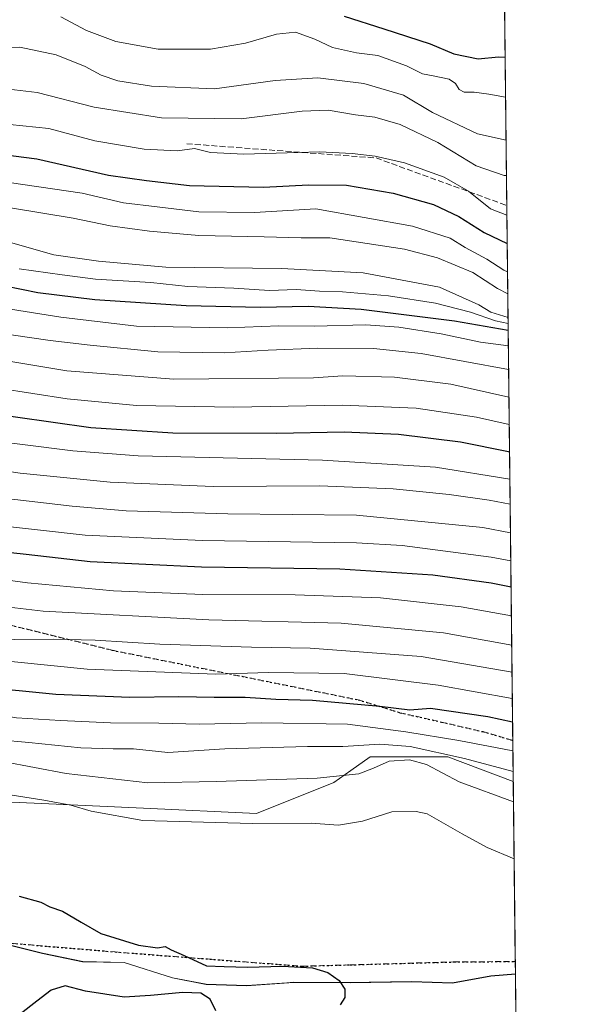
# Model space of a CAD drawing. Units: metres. Extents: x 573165 to 576626, y 4745007 to 4747365.
# Drawn here: x 576435 to 576594, y 4746869 to 4747144 of the extents above; entities that cross this region are included whole.
import ezdxf

# ---------------------------------------------------------------- set-up
doc = ezdxf.new("R2010")
doc.units = ezdxf.units.M
doc.header["$MEASUREMENT"] = 0
doc.linetypes.add('DGN Style 3', pattern=[2.307223458686699, 1.648016756204785, -0.6592067024819142])
doc.linetypes.add('DGN Style 5', pattern=[1.1536117293433497, 0.4944050268614355, -0.6592067024819142])
for name, color, linetype, lineweight in [('Arbolado forestal CxS', 92, 'Continuous', 0), ('Comarca CxS', 21, 'Continuous', 0), ('Comunidad Autónoma CxS', 142, 'Continuous', 0), ('Curva de nivel maestra', 30, 'Continuous', 30), ('Curva de nivel normal', 30, 'Continuous', 0), ('Entidad de ámbito territorial', 7, 'Continuous', 0), ('Entidad de ámbito territorial CxS', 92, 'Continuous', 0), ('Espacio natural protegido', 121, 'Continuous', 13), ('Espacio natural protegido CxS', 121, 'Continuous', 0), ('Municipio', 91, 'Continuous', 13), ('Municipio CxS', 4, 'Continuous', 0), ('Pastizal CxS', 92, 'Continuous', 0), ('Provincia CxS', 1, 'Continuous', 0), ('Roquedo CxS', 135, 'Continuous', 0), ('Ruta', 7, 'DGN Style 5', 30), ('Senda', 7, 'DGN Style 3', 0)]:
    doc.layers.add(name, color=color, linetype=linetype, lineweight=lineweight)

# ---------------------------------------------------------------- blocks, each defined once
blk = doc.blocks.new('*U8')
at = {"layer": 'Pastizal CxS', "color": 92, "linetype": 'Continuous', "lineweight": 0}
blk.add_polyline3d([(576407.3618999999, 4746926.325300001, 1048.7114), (576439.1539000003, 4746924.8803, 1044.861399999995), (576469.7285000002, 4746923.4575, 1042.902900000001), (576501.2971000001, 4746921.988299999, 1043.264999999999), (576522.9741000002, 4746930.6589, 1040.084199999998), (576527.6952999998, 4746934.031300001, 1038.495800000004), (576533.0903000003, 4746937.8848, 1036.356799999994), (576554.7681, 4746937.884299999, 1034.981700000004), (576573.0755000003, 4746930.9091, 1035.931800000006), (576573.6756999996, 4746877.134199999, 1047.298899999995), (576566.8010999998, 4746876.567500001, 1047.473599999998), (576556.1009000001, 4746874.6579, 1048.001600000003), (576544.7511, 4746874.988100001, 1048.735300000001), (576532.7659, 4746874.806700001, 1049.603000000003), (576527.5711000003, 4746874.7283, 1049.811499999996), (576511.6513, 4746874.7885, 1050.356100000005), (576509.8108999999, 4746874.660499999, 1050.384999999995), (576498.5913000006, 4746873.878900001, 1050.249100000001), (576487.2414999995, 4746874.2191, 1050.040800000002), (576477.8315000003, 4746876.069300001, 1050.196800000005), (576464.3317, 4746880.359300001, 1050.462199999994), (576452.7317000004, 4746880.559699999, 1050.429600000003), (576441.5018999996, 4746882.939900001, 1050.864700000006), (576424.1821, 4746887.2601, 1051.983500000002)], dxfattribs=at)
blk = doc.blocks.new('*U12')
at = {"layer": 'Arbolado forestal CxS', "color": 92, "linetype": 'Continuous', "lineweight": 0}
blk.add_polyline3d([(575521.0675999997, 4747353.6809, 870.170499999993), (576568.2300000004, 4747365.060000001, 810.9220999999961), (576573.0755000003, 4746930.9091, 1035.931800000006), (576554.7681, 4746937.884299999, 1034.981700000004), (576533.0903000003, 4746937.8848, 1036.356799999994), (576527.6952999998, 4746934.031300001, 1038.495800000004), (576522.9741000002, 4746930.6589, 1040.084199999998), (576501.2971000001, 4746921.988299999, 1043.264999999999), (576469.7285000002, 4746923.4575, 1042.902900000001), (576439.1539000003, 4746924.8803, 1044.861399999995), (576407.3618999999, 4746926.325300001, 1048.7114), (576355.3362999996, 4746943.6691, 1040.032300000006), (576319.3885000005, 4746943.669700001, 1042.261499999993), (576284.0148999998, 4746945.079500001, 1043.9323)], dxfattribs=at)

msp = doc.modelspace()

# ---------------------------------------------------------------- linework, layer by layer
at = {"layer": 'Arbolado forestal CxS', "color": 92, "linetype": 'Continuous', "lineweight": 0, "extrusion": (-0.004486331922838266, 0.4019480926507825, 0.9156514640627601), "elevation": 1906338.419961167, "flags": 128}
msp.add_lwpolyline([(-629516.5957595825, -4340233.04094884), (-629516.5957595826, -4340149.904794711)], dxfattribs=at)
at = {"layer": 'Arbolado forestal CxS', "color": 92, "linetype": 'Continuous', "lineweight": 0, "extrusion": (-0.006589073065605241, 0.5903713189193325, 0.8071048816068356), "elevation": 2799488.807285518, "flags": 128}
msp.add_lwpolyline([(-629513.8724558665, -3825427.193675897), (-629513.8724558665, -3825241.802753465)], dxfattribs=at)
at = {"layer": 'Arbolado forestal CxS', "color": 92, "linetype": 'Continuous', "lineweight": 0, "extrusion": (-0.006636179634040847, 0.5947334925851131, 0.8038955366945248), "elevation": 2820165.33707844, "flags": 128}
msp.add_lwpolyline([(-629501.28730671, -3810025.68863837), (-629501.2873067099, -3810011.317717524)], dxfattribs=at)
at = {"layer": 'Arbolado forestal CxS', "color": 92, "linetype": 'Continuous', "lineweight": 0}
msp.add_polyline3d([(576319.3885000005, 4746943.669700001, 1042.261499999993), (576355.3362999996, 4746943.6691, 1040.032300000006), (576407.3618999999, 4746926.325300001, 1048.7114), (576439.1539000003, 4746924.8803, 1044.861399999995), (576469.7285000002, 4746923.4575, 1042.902900000001), (576501.2971000001, 4746921.988299999, 1043.264999999999), (576522.9741000002, 4746930.6589, 1040.084199999998), (576527.6952999998, 4746934.031300001, 1038.495800000004), (576533.0903000003, 4746937.8848, 1036.356799999994), (576554.7681, 4746937.884299999, 1034.981700000004), (576573.0755000003, 4746930.9091, 1035.931800000006)], dxfattribs=at)
at = {"layer": 'Comarca CxS', "color": 21, "linetype": 'Continuous', "lineweight": 0, "flags": 128}
msp.add_lwpolyline([(576568.2300005824, 4747365.059982486), (576573.6765740723, 4746877.05651055), (576594.050000581, 4745051.629982511), (573189.7900005555, 4745014.63998251), (573167.1111204663, 4747143.950593269), (573167.0368775501, 4747150.92183665), (573165.150000557, 4747328.079982487), (573433.5775843444, 4747330.996806589), (574600.9860081389, 4747343.682831498), (574600.9894160202, 4747343.681644756), (575901.6455505105, 4747357.8164581)], close=True, dxfattribs=at)
at = {"layer": 'Comunidad Autónoma CxS', "color": 142, "linetype": 'Continuous', "lineweight": 0, "flags": 128}
msp.add_lwpolyline([(576568.2300005824, 4747365.059982486), (576573.6765740723, 4746877.05651055), (576594.050000581, 4745051.629982511), (573189.7900005555, 4745014.63998251), (573167.1111204663, 4747143.950593269), (573167.0368775501, 4747150.92183665), (573165.150000557, 4747328.079982487), (573433.5775843444, 4747330.996806589), (574600.9860081389, 4747343.682831498), (574600.9894160202, 4747343.681644756), (575901.6455505105, 4747357.8164581)], close=True, dxfattribs=at)
at = {"layer": 'Curva de nivel maestra', "color": 30, "linetype": 'Continuous', "lineweight": 30, "flags": 128}
for points, elevation in [([(576525.8499999996, 4747144.9901), (576536.8600000005, 4747141.520099999), (576549.9000000004, 4747137.280099999), (576556.5, 4747134.460100001), (576563.2300000004, 4747133.100099999), (576568.9199999999, 4747133.6601), (576570.8131999997, 4747133.607600001)], 900), ([(576290.1200000001, 4747117.800100001), (576305.9900000002, 4747117.420100001), (576316.4400000004, 4747116.280099999), (576327.2599999999, 4747113.7501), (576341.7599999999, 4747112.450099999), (576352.2300000004, 4747112.370100001), (576367.0300000003, 4747110.550100001), (576382.9000000004, 4747109.220100001), (576405.75, 4747106.8301), (576415.7800000003, 4747106.4901), (576423.9000000004, 4747107.1601), (576439.9299999997, 4747105.100099999), (576459.9299999997, 4747100.550100001), (576470.5700000003, 4747099.110099999), (576482.5999999996, 4747097.700099999), (576503.2599999999, 4747097.2301), (576515.8799999999, 4747097.890100001), (576526.4299999997, 4747097.7601), (576539.5199999996, 4747095.4801), (576550.8200000003, 4747092.340100001), (576557.9000000004, 4747088.9901), (576564.9500000002, 4747084.5601), (576571.3958000002, 4747081.4099)], 925), ([(576285.1500000004, 4747081.670100001), (576308.1200000001, 4747078.840100001), (576321.6200000001, 4747077.370100001), (576339.8600000005, 4747076.950099999), (576357.9299999997, 4747076.2601), (576369.1699999999, 4747076.440099999), (576377.1799999997, 4747076.0601), (576388.1699999999, 4747074.700099999), (576393.9199999999, 4747074.3101), (576398.6100000005, 4747073.8201), (576408.3099999996, 4747073.3201), (576426.4299999997, 4747070.5601), (576440.2100000001, 4747067.720100001), (576456.1100000005, 4747065.8201), (576481.7000000002, 4747064.0701), (576502.4699999997, 4747063.590100001), (576515.7800000003, 4747063.9101), (576530.5999999996, 4747063.0801), (576556.6100000005, 4747059.8301), (576571.6655000001, 4747057.2454)], 950), ([(576572.0464000005, 4747023.114499999), (576571.7100000001, 4747023.170100001), (576558.3600000005, 4747025.8301), (576540.9900000002, 4747027.9801), (576525.8499999996, 4747028.6601), (576506.9400000004, 4747028.3101), (576477.9199999999, 4747028.4101), (576455.0199999996, 4747029.9001), (576412.8399999999, 4747035.8201), (576386.5800000001, 4747040.5601), (576360.1799999997, 4747042.3201), (576310.5300000003, 4747043.050100001), (576289.8600000005, 4747044.7601)], 975), ([(576572.4686000004, 4746985.290200001), (576566.9199999999, 4746986.450099999), (576550.5899999999, 4746988.6601), (576524.5899999999, 4746990.380100001), (576485.9100000003, 4746990.880100001), (576454.8600000005, 4746992.440099999), (576436.9100000003, 4746994.4801), (576413.6699999999, 4746997.0001), (576374.2199999997, 4747002.030099999), (576340.0099999999, 4747004.5101), (576316.6799999997, 4747006.1501), (576299.0599999996, 4747006.5801), (576283.9500000002, 4747006.540100001)], 1000), ([(576572.8896000005, 4746947.5691), (576565.9600000001, 4746949.030099999), (576549.9199999999, 4746951.360099999), (576544.1299999999, 4746950.880100001), (576535.75, 4746951.9001), (576517, 4746953.600099999), (576506.75, 4746953.9301), (576498.0999999996, 4746954.420100001), (576489.4800000004, 4746954.450099999), (576479.5700000003, 4746954.6501), (576465.9299999997, 4746954.470100001), (576445.2599999999, 4746955.300100001), (576423.5800000001, 4746957.420100001), (576385.8499999996, 4746961.770099999), (576346.1900000004, 4746964.780099999), (576313.9299999997, 4746968.670100001), (576280.3799999999, 4746972.290100001)], 1025), ([(576435, 4746898.850099999), (576441.0800000001, 4746897.210100001), (576443.5599999996, 4746895.920100001), (576447.0999999996, 4746894.6601), (576452.3200000003, 4746891.5601), (576457.7599999999, 4746888.420100001), (576468.3200000003, 4746885.190099999), (576473.6100000005, 4746884.440099999), (576475.7999999998, 4746884.780099999), (576477.4800000004, 4746883.8201), (576481.0599999996, 4746882.280099999), (576487.3300000001, 4746879.380100001), (576492.2599999999, 4746879.1801), (576498.7599999999, 4746879.0001), (576508.6100000005, 4746879.290100001), (576516.9699999997, 4746878.8201), (576521.25, 4746877.5601), (576524.4100000003, 4746875.3201), (576526.0099999999, 4746872.860099999), (576525.9800000004, 4746870.550100001), (576524.7400000002, 4746868.4901)], 1050), ([(576489.9600000001, 4746866.800100001), (576488.4100000003, 4746870.050100001), (576485.7199999997, 4746871.700099999), (576480.7000000002, 4746871.970100001), (576471.6699999999, 4746871.110099999), (576464.3499999996, 4746870.630100001), (576453.5199999996, 4746872.340100001), (576447.8600000005, 4746873.840100001), (576443.9199999999, 4746872.610099999), (576439.9299999997, 4746869.470100001), (576435.2599999999, 4746865.8301)], 1050)]:
    msp.add_lwpolyline(points, dxfattribs=dict(at, elevation=elevation))
at = {"layer": 'Curva de nivel normal', "color": 30, "linetype": 'Continuous', "lineweight": 0, "flags": 128}
for points, elevation in [([(576446.5899999999, 4747144.869999999), (576453.8300000001, 4747141.050000001), (576462.0099999999, 4747137.92), (576473.79, 4747135.84), (576488.4199999999, 4747135.84), (576498.2599999999, 4747137.51), (576506.9199999999, 4747140.02), (576512.25, 4747140.52), (576517.5899999999, 4747138.640000001), (576522.5800000001, 4747136.310000001), (576529.2800000003, 4747134.779999999), (576535.1799999997, 4747134.050000001), (576543.2599999999, 4747131.140000001), (576547.6900000004, 4747128.92), (576550.6900000004, 4747128.390000001), (576555.1200000001, 4747127.41), (576556.9500000002, 4747126.230000001), (576557.9500000002, 4747124.480000001), (576559.3600000005, 4747123.779999999), (576562.1100000005, 4747123.789999999), (576566.29, 4747123.17), (576570.9385000002, 4747122.3839)], 905), ([(576427.8600000005, 4747136.130000001), (576435.1799999997, 4747136.369999999), (576445.3600000005, 4747134.220000001), (576453.3799999999, 4747130.91), (576457.9000000004, 4747128.5), (576462.5800000001, 4747126.91), (576471.9299999997, 4747125.470000001), (576489.5999999996, 4747124.74), (576506.5599999996, 4747127.02), (576518.4500000002, 4747127.83), (576531.3200000003, 4747126.189999999), (576542.4100000003, 4747122.949999999), (576550.5199999996, 4747118.060000001), (576563.0700000003, 4747112.08), (576571.0727000004, 4747110.357600001)], 910), ([(576290.3399999999, 4747125.51), (576307.4199999999, 4747124.49), (576323.2699999996, 4747122.25), (576336.5099999999, 4747121.050000001), (576359.0899999999, 4747119.609999999), (576377.0199999996, 4747116.720000001), (576386.6900000004, 4747115.66), (576411.8600000005, 4747113.949999999), (576432.4100000003, 4747114.730000001), (576443.2599999999, 4747113.600000001), (576456.0999999996, 4747110.17), (576469.9199999999, 4747107.800000001), (576479.0999999996, 4747107.390000001), (576484, 4747107.980000001), (576488.4199999999, 4747106.9), (576497.8099999996, 4747106.42), (576518.9400000004, 4747107.09), (576528.0300000003, 4747106.58), (576534.4400000004, 4747105.890000001), (576542.6500000004, 4747104.02), (576553.8099999996, 4747100.02), (576560.5599999996, 4747096.109999999), (576566.6799999997, 4747091.140000001), (576571.3069000002, 4747089.376300001)], 920), ([(576432.1100000005, 4747124.640000001), (576440.04, 4747123.680000001), (576455.9299999997, 4747119.57), (576474.7800000003, 4747116.619999999), (576496.9900000002, 4747116.310000001), (576514.0999999996, 4747118.5), (576521.3799999999, 4747118.699999999), (576529.0099999999, 4747117.4), (576534.4000000004, 4747116.76), (576541.4900000002, 4747114.75), (576552.0099999999, 4747109.74), (576562.7000000002, 4747103.199999999), (576570.5300000003, 4747100.470000001), (576571.1836000001, 4747100.4198)], 915), ([(576295.5199999996, 4747109.930000001), (576317.2800000003, 4747107.480000001), (576330.6100000005, 4747104.850000001), (576340.2699999996, 4747104.59), (576350.75, 4747105.41), (576365.1900000004, 4747103.779999999), (576382.4000000004, 4747102.65), (576402.8399999999, 4747100.689999999), (576428.2400000002, 4747099.109999999), (576452.5800000001, 4747095.52), (576464.1100000005, 4747092.779999999), (576473.5700000003, 4747091.74), (576485.1799999997, 4747090.34), (576500.7100000001, 4747090.15), (576517.9199999999, 4747091.180000001), (576544.9199999999, 4747086.32), (576555.4100000003, 4747082.92), (576559.6299999999, 4747080.289999999), (576565.6799999997, 4747077.08), (576570.4600000001, 4747073.970000001), (576571.4842999997, 4747073.477800001)], 930), ([(576288.8499999996, 4747100.890000001), (576299.7599999999, 4747099.890000001), (576311.6200000001, 4747097.880000001), (576327.9500000002, 4747096.390000001), (576339.3200000003, 4747095.720000001), (576354.3200000003, 4747097.9), (576369.0300000003, 4747097.9), (576376.5800000001, 4747097.77), (576387.2000000002, 4747095.82), (576403.9699999997, 4747093.550000001), (576416.2999999998, 4747092.930000001), (576433.1399999997, 4747091.350000001), (576450.0300000003, 4747088.57), (576460.3899999997, 4747086.359999999), (576471.3799999999, 4747084.869999999), (576485.1600000003, 4747083.699999999), (576503.4199999999, 4747083.350000001), (576513.7999999998, 4747083.060000001), (576521.79, 4747083.01), (576542.6799999997, 4747079.859999999), (576551.9500000002, 4747077.41), (576561.7800000003, 4747073.33), (576568.6600000003, 4747068.880000001), (576571.5526999999, 4747067.347999999)], 935), ([(576286.3200000003, 4747093.92), (576317.4900000002, 4747089.34), (576335.9600000001, 4747087.480000001), (576347.3700000001, 4747086.5), (576361.4600000001, 4747086.310000001), (576370.6200000001, 4747087.689999999), (576386.9600000001, 4747088.619999999), (576412.1799999997, 4747086.710000001), (576428.5499999998, 4747082.850000001), (576444.6399999997, 4747078.32), (576457.1200000001, 4747076.480000001), (576475.9800000004, 4747074.859999999), (576508.2599999999, 4747074.470000001), (576531.0899999999, 4747073.230000001), (576552.4299999997, 4747069.199999999), (576563.4400000004, 4747064.33), (576566.7800000003, 4747062.27), (576571.6262999997, 4747060.7543)], 940), ([(576285.9100000003, 4747074.949999999), (576299.4400000004, 4747072.960000001), (576311.29, 4747072.140000001), (576319.9600000001, 4747071.33), (576329.7100000001, 4747071.27), (576350.6100000005, 4747070.609999999), (576365.2699999996, 4747070.57), (576399.2300000004, 4747068.680000001), (576406.6200000001, 4747067.15), (576446.5999999996, 4747060.84), (576467.7699999996, 4747058.34), (576493.3300000001, 4747057.84), (576507.5499999998, 4747058.430000001), (576517.4000000004, 4747058.350000001), (576531.8300000001, 4747058.65), (576541.1100000005, 4747058.060000001), (576552.9600000001, 4747056.180000001), (576563.9500000002, 4747053.83), (576571.7145999996, 4747052.850000001)], 955), ([(576434.9900000002, 4747074.4), (576447, 4747072.699999999), (576456.3200000003, 4747071.480000001), (576471.79, 4747070.49), (576482.1399999997, 4747069.460000001), (576494.9800000004, 4747068.939999999), (576504.9900000002, 4747068.32), (576512.3899999997, 4747068.609999999), (576518.9000000004, 4747068.119999999), (576525.3399999999, 4747067.880000001), (576538.1799999997, 4747066.800000001), (576551.2999999998, 4747064.789999999), (576561.1100000005, 4747062.26), (576568.1399999997, 4747059.82), (576571.6449999996, 4747059.080800001)], 945), ([(576277.4600000001, 4747069.289999999), (576300.3600000005, 4747066.300000001), (576318.3899999997, 4747065.84), (576330.5199999996, 4747065.02), (576343.1399999997, 4747064.539999999), (576353.29, 4747065.350000001), (576360.4900000002, 4747066.119999999), (576368.9199999999, 4747064.680000001), (576389.3700000001, 4747063.279999999), (576401.8399999999, 4747061.75), (576415.9299999997, 4747058.34), (576443.6399999997, 4747054.350000001), (576454.8200000003, 4747053.039999999), (576473.7400000002, 4747051.15), (576492.2999999998, 4747050.880000001), (576504.54, 4747051.65), (576518.4100000003, 4747052.119999999), (576534.0599999996, 4747052.100000001), (576547.3499999996, 4747050.66), (576571.7885999996, 4747046.2117)], 960), ([(576282.6200000001, 4747060.67), (576302.4500000002, 4747058.52), (576314.1900000004, 4747059.24), (576319.9500000002, 4747060.730000001), (576328.0300000003, 4747058.439999999), (576339.5599999996, 4747057.08), (576351.9800000004, 4747058.180000001), (576358.2999999998, 4747059.699999999), (576363.6799999997, 4747058.029999999), (576369.1900000004, 4747056.930000001), (576378.3499999996, 4747057.210000001), (576387.0999999996, 4747058.630000001), (576390.4900000002, 4747058.359999999), (576394.8799999999, 4747056.220000001), (576406.25, 4747053.180000001), (576426.9299999997, 4747049.390000001), (576448.2599999999, 4747045.779999999), (576478.1799999997, 4747043.51), (576517.2800000003, 4747043.850000001), (576525.4500000002, 4747044.41), (576539.9199999999, 4747044.09), (576555.5999999996, 4747042.109999999), (576571.8755999999, 4747038.416999999)], 965), ([(576280.9299999997, 4747053.01), (576299.6200000001, 4747050.960000001), (576311.9400000004, 4747051.289999999), (576317.9500000002, 4747052.210000001), (576340.1100000005, 4747049.720000001), (576356.2699999996, 4747049.970000001), (576372.9400000004, 4747049.439999999), (576385.4199999999, 4747049.41), (576394.4699999997, 4747047.59), (576414.2199999997, 4747043.180000001), (576429.1399999997, 4747041.01), (576448.4299999997, 4747038.029999999), (576467.7999999998, 4747036.16), (576494.9500000002, 4747035.689999999), (576525.3300000001, 4747036.24), (576545.9400000004, 4747035.41), (576562.79, 4747032.83), (576571.9610000001, 4747030.769200001)], 970), ([(576283.0300000003, 4747038.230000001), (576305.9500000002, 4747035.710000001), (576342.5599999996, 4747035.130000001), (576367.6100000005, 4747034.529999999), (576382.4800000004, 4747033.66), (576394.0300000003, 4747031.850000001), (576418.7800000003, 4747027.380000001), (576449.9900000002, 4747023.49), (576468.2599999999, 4747022.050000001), (576519.7199999997, 4747020.82), (576551.3700000001, 4747018.91), (576572.1310999999, 4747015.5277)], 980), ([(576295.9500000002, 4747029.74), (576346.2400000002, 4747027.470000001), (576373.8899999997, 4747026.289999999), (576391.9600000001, 4747024.5), (576416.3300000001, 4747020.029999999), (576435.25, 4747017.199999999), (576460.4000000004, 4747014.720000001), (576489.2199999997, 4747013.439999999), (576519.0199999996, 4747013.66), (576539.5099999999, 4747012.810000001), (576555.1299999999, 4747011.199999999), (576566.3499999996, 4747009.680000001), (576572.2096999995, 4747008.485500001)], 985), ([(576284.5199999996, 4747022.939999999), (576297.5300000003, 4747022.15), (576310.6200000001, 4747021.16), (576336.6900000004, 4747020.310000001), (576379.3399999999, 4747017.220000001), (576429.75, 4747010.300000001), (576449.7699999996, 4747008), (576464.8799999999, 4747006.680000001), (576493.2599999999, 4747005.84), (576529.2599999999, 4747005.42), (576564.5499999998, 4747001.99), (576572.2992000004, 4747000.466200001)], 990), ([(576295.6299999999, 4747015.380000001), (576313.7000000002, 4747013.680000001), (576355.2100000001, 4747011.689999999), (576387.8799999999, 4747008.32), (576425.8399999999, 4747002.930000001), (576453.4699999997, 4746999.869999999), (576486.2599999999, 4746998.34), (576529.2400000002, 4746997.710000001), (576542.0099999999, 4746996.949999999), (576566.8700000001, 4746993.74), (576572.3863000004, 4746992.66)], 995), ([(576284.7699999996, 4747000.199999999), (576310.4100000003, 4746997.800000001), (576337.9400000004, 4746995.08), (576349.9100000003, 4746995.83), (576367.1100000005, 4746995.430000001), (576390.6100000005, 4746993.180000001), (576401.9400000004, 4746990.980000001), (576410.0700000003, 4746989.76), (576420.1200000001, 4746988.859999999), (576437.3099999996, 4746986.529999999), (576461.3600000005, 4746984.33), (576486.3399999999, 4746983.26), (576512.1299999999, 4746983.15), (576535.9600000001, 4746982.34), (576558.54, 4746979.810000001), (576572.5574000003, 4746977.329800001)], 1005), ([(576296.5599999996, 4746991.869999999), (576318.2100000001, 4746990.16), (576343.3499999996, 4746987.66), (576361.9299999997, 4746986.480000001), (576373.3700000001, 4746985.810000001), (576392.3099999996, 4746985.08), (576414.6600000003, 4746981.779999999), (576441.6600000003, 4746978.58), (576487.9500000002, 4746976.180000001), (576524.9900000002, 4746975.220000001), (576553.6200000001, 4746972.52), (576572.6490000002, 4746969.126700001)], 1010), ([(576297.0999999996, 4746984.300000001), (576316.5199999996, 4746982.630000001), (576343.8099999996, 4746980.01), (576372.5599999996, 4746978.77), (576387.9500000002, 4746977.630000001), (576400.5099999999, 4746975.480000001), (576408.9400000004, 4746973.730000001), (576420.2599999999, 4746972.380000001), (576433.5999999996, 4746970.630000001), (576444.5999999996, 4746970.730000001), (576456.2599999999, 4746970.460000001), (576474.2599999999, 4746969.390000001), (576499.9199999999, 4746968.5), (576516.3099999996, 4746968.24), (576547.3200000003, 4746965.9), (576572.7335999999, 4746961.545499999)], 1015), ([(576281.9600000001, 4746978.91), (576301.4500000002, 4746976.74), (576320.4800000004, 4746975.01), (576336.1600000003, 4746972.699999999), (576351.04, 4746971.57), (576381.5899999999, 4746970.430000001), (576394.4199999999, 4746969.050000001), (576413.25, 4746966.51), (576454.0199999996, 4746962.359999999), (576489.9800000004, 4746961), (576504.7000000002, 4746961.439999999), (576525.7800000003, 4746961.199999999), (576552.0800000001, 4746957.92), (576572.8163999999, 4746954.124700001)], 1020), ([(576572.9795000004, 4746939.5112), (576557.8799999999, 4746942.42), (576543.0800000001, 4746944.800000001), (576526.7199999997, 4746946.949999999), (576502.7800000003, 4746947.380000001), (576485.2599999999, 4746946.980000001), (576473.9800000004, 4746947.24), (576460.4600000001, 4746947.34), (576446.5099999999, 4746948.060000001), (576434.25, 4746948.800000001), (576418.0599999996, 4746951.41), (576397.4800000004, 4746953.689999999), (576355.9400000004, 4746957.390000001), (576323.79, 4746961.300000001), (576296.3200000003, 4746963.779999999)], 1030), ([(576276.4800000004, 4746959.680000001), (576297.6799999997, 4746956.880000001), (576321, 4746954.539999999), (576345.6100000005, 4746951.24), (576365.4699999997, 4746949.4), (576375.8099999996, 4746948.800000001), (576386.9199999999, 4746947.189999999), (576399.9400000004, 4746945.970000001), (576411.7100000001, 4746945.09), (576421.3300000001, 4746943.880000001), (576429.3399999999, 4746942.57), (576437.6799999997, 4746941.84), (576452.2100000001, 4746940.41), (576461.2599999999, 4746940.060000001), (576466.9299999997, 4746940.060000001), (576476.5499999998, 4746939.109999999), (576492.4299999997, 4746940.060000001), (576515.5499999998, 4746940.720000001), (576525.4400000004, 4746940.76), (576535.8099999996, 4746941.380000001), (576544.2800000003, 4746940.779999999), (576559.4299999997, 4746937.390000001), (576573.0438000001, 4746933.750499999)], 1035), ([(576285.7000000002, 4746945.100000001), (576298.2400000002, 4746943.560000001), (576306.04, 4746942.100000001), (576323.5899999999, 4746940.470000001), (576340.1699999999, 4746939.74), (576358.8600000005, 4746937.41), (576377.2400000002, 4746934.59), (576387.1500000004, 4746933.52), (576402.0999999996, 4746932.77), (576422.29, 4746928.779999999), (576441.8499999996, 4746925.730000001), (576449.4400000004, 4746924.33), (576455.1200000001, 4746922.680000001), (576469.5499999998, 4746920), (576500.0999999996, 4746919.180000001), (576516.6299999999, 4746919.27), (576524.2400000002, 4746918.779999999), (576530.9299999997, 4746919.83), (576539.1799999997, 4746922.439999999), (576545.9000000004, 4746922.57), (576549.0300000003, 4746921.890000001), (576558.8099999996, 4746916.300000001), (576565.7999999998, 4746912.5), (576573.3162000002, 4746909.340600001)], 1045), ([(576430.4000000004, 4746936.58), (576448.1500000004, 4746933.199999999), (576470.9600000001, 4746930.59), (576490.0599999996, 4746930.91), (576518.2999999998, 4746931.930000001), (576529.9100000003, 4746933.140000001), (576534.0300000003, 4746934.640000001), (576538.3700000001, 4746936.600000001), (576544.0599999996, 4746937.039999999), (576548.8200000003, 4746935.689999999), (576557.9400000004, 4746930.880000001), (576573.1388999998, 4746925.233300001)], 1040)]:
    msp.add_lwpolyline(points, dxfattribs=dict(at, elevation=elevation))
at = {"layer": 'Entidad de ámbito territorial', "color": 7, "linetype": 'Continuous', "lineweight": 0, "flags": 128}
msp.add_lwpolyline([(576264.4667999983, 4746901.806199999), (576274.7311999992, 4746898.470200002), (576299.696999999, 4746898.312100002), (576315.9411999992, 4746897.120199999), (576329.488299999, 4746894.237100001), (576346.1670000006, 4746892.179099999), (576346.1698999982, 4746892.178900001), (576368.6659999989, 4746890.725100001), (576388.5432999987, 4746890.516000001), (576407.2852999981, 4746890.112000002), (576424.1459999986, 4746887.172100001), (576441.4731000002, 4746882.858199999), (576452.6960999994, 4746880.4732), (576464.2961999987, 4746880.277000001), (576477.8010999988, 4746875.989199999), (576487.2106999994, 4746874.1322), (576498.563099999, 4746873.794100001), (576511.6221000003, 4746874.705200001), (576527.543199999, 4746874.641100001), (576544.7159999985, 4746874.907000001), (576556.0692999981, 4746874.569100001), (576566.7749999987, 4746876.486099998), (576573.676577952, 4746877.056498179)], dxfattribs=at)
at = {"layer": 'Entidad de ámbito territorial CxS', "color": 92, "linetype": 'Continuous', "lineweight": 0, "flags": 128}
msp.add_lwpolyline([(575901.6455505105, 4747357.8164581), (576568.2300005824, 4747365.059982486), (576573.6765740723, 4746877.05651055), (576566.7749500002, 4746876.486125001), (576556.0693000011, 4746874.56905), (576544.71595, 4746874.907024999), (576527.5431750002, 4746874.641050001), (576511.6220499995, 4746874.705200001), (576498.5630500005, 4746873.794125), (576487.2106632122, 4746874.132163753), (576477.8010750001, 4746875.989150001), (576464.2961999995, 4746880.277), (576452.6960750005, 4746880.473174999), (576441.473100001, 4746882.858200001), (576424.1459749995, 4746887.172125002), (576407.2852499996, 4746890.111975002), (576388.5432500001, 4746890.516025), (576368.6659750001, 4746890.725075001), (576346.1698764736, 4746892.178935962), (576346.1670250011, 4746892.179125001), (576329.4882500004, 4746894.237125001), (576315.9411750003, 4746897.120199998), (576299.6969999998, 4746898.312050001), (576274.7311500006, 4746898.4702)], dxfattribs=at)
at = {"layer": 'Espacio natural protegido', "color": 121, "linetype": 'Continuous', "lineweight": 13, "flags": 128}
msp.add_lwpolyline([(576264.4667999983, 4746901.806199999), (576274.7311999992, 4746898.470200002), (576299.696999999, 4746898.312100002), (576315.9411999992, 4746897.120199999), (576329.488299999, 4746894.237100001), (576346.1670000006, 4746892.179099999), (576346.1698999982, 4746892.178900001), (576368.6659999989, 4746890.725100001), (576388.5432999987, 4746890.516000001), (576407.2852999981, 4746890.112000002), (576424.1459999986, 4746887.172100001), (576441.4731000002, 4746882.858199999), (576452.6960999994, 4746880.4732), (576464.2961999987, 4746880.277000001), (576477.8010999988, 4746875.989199999), (576487.2106999994, 4746874.1322), (576498.563099999, 4746873.794100001), (576511.6221000003, 4746874.705200001), (576527.543199999, 4746874.641100001), (576544.7159999985, 4746874.907000001), (576556.0692999981, 4746874.569100001), (576566.7749999987, 4746876.486099998), (576573.676577952, 4746877.056498179)], dxfattribs=at)
at = {"layer": 'Espacio natural protegido CxS', "color": 121, "linetype": 'Continuous', "lineweight": 0, "flags": 128}
msp.add_lwpolyline([(576568.2300005824, 4747365.059982486), (576573.6765740723, 4746877.05651055), (576594.050000581, 4745051.629982511), (573189.7900005555, 4745014.63998251), (573167.1111204663, 4747143.950593269), (573167.0368775501, 4747150.92183665), (573165.150000557, 4747328.079982487), (573433.5775843444, 4747330.996806589), (574600.9860081389, 4747343.682831498), (574600.9894160202, 4747343.681644756), (575901.6455505105, 4747357.8164581)], close=True, dxfattribs=at)
msp.add_lwpolyline([(576274.7311500006, 4746898.4702), (576299.6969999998, 4746898.312050001), (576315.9411750003, 4746897.120199998), (576329.4882500004, 4746894.237125001), (576346.1670250011, 4746892.179125001), (576346.1698764736, 4746892.178935962), (576368.6659750001, 4746890.725075001), (576388.5432500001, 4746890.516025), (576407.2852499996, 4746890.111975002), (576424.1459749995, 4746887.172125002), (576441.473100001, 4746882.858200001), (576452.6960750005, 4746880.473174999), (576464.2961999995, 4746880.277), (576477.8010750001, 4746875.989150001), (576487.2106632122, 4746874.132163753), (576498.5630500005, 4746873.794125), (576511.6220499995, 4746874.705200001), (576527.5431750002, 4746874.641050001), (576544.71595, 4746874.907024999), (576556.0693000011, 4746874.56905), (576566.7749500002, 4746876.486125001), (576573.6765740723, 4746877.05651055), (576594.050000581, 4745051.629982511)], dxfattribs=at)
at = {"layer": 'Municipio', "color": 91, "linetype": 'Continuous', "lineweight": 13, "flags": 128}
msp.add_lwpolyline([(576264.4667999983, 4746901.806199999), (576274.7311999992, 4746898.470200002), (576299.696999999, 4746898.312100002), (576315.9411999992, 4746897.120199999), (576329.488299999, 4746894.237100001), (576346.1670000006, 4746892.179099999), (576346.1698999982, 4746892.178900001), (576368.6659999989, 4746890.725100001), (576388.5432999987, 4746890.516000001), (576407.2852999981, 4746890.112000002), (576424.1459999986, 4746887.172100001), (576441.4731000002, 4746882.858199999), (576452.6960999994, 4746880.4732), (576464.2961999987, 4746880.277000001), (576477.8010999988, 4746875.989199999), (576487.2106999994, 4746874.1322), (576498.563099999, 4746873.794100001), (576511.6221000003, 4746874.705200001), (576527.543199999, 4746874.641100001), (576544.7159999985, 4746874.907000001), (576556.0692999981, 4746874.569100001), (576566.7749999987, 4746876.486099998), (576573.676577952, 4746877.056498179)], dxfattribs=at)
msp.add_lwpolyline([(576264.4667999983, 4746901.806199999), (576274.7311999992, 4746898.470200002), (576299.696999999, 4746898.312100002), (576315.9411999992, 4746897.120199999), (576329.488299999, 4746894.237100001), (576346.1670000006, 4746892.179099999), (576346.1698999982, 4746892.178900001), (576368.6659999989, 4746890.725100001), (576388.5432999987, 4746890.516000001), (576407.2852999981, 4746890.112000002), (576424.1459999986, 4746887.172100001), (576441.4731000002, 4746882.858199999), (576452.6960999994, 4746880.4732), (576464.2961999987, 4746880.277000001), (576477.8010999988, 4746875.989199999), (576487.2106999994, 4746874.1322), (576498.563099999, 4746873.794100001), (576511.6221000003, 4746874.705200001), (576527.543199999, 4746874.641100001), (576544.7159999985, 4746874.907000001), (576556.0692999981, 4746874.569100001), (576566.7749999987, 4746876.486099998), (576573.676577952, 4746877.056498179)], dxfattribs=at)
at = {"layer": 'Municipio CxS', "color": 4, "linetype": 'Continuous', "lineweight": 0, "flags": 128}
for points in [[(575901.6455505105, 4747357.8164581), (576568.2300005824, 4747365.059982486), (576573.6765740723, 4746877.05651055), (576566.7749500002, 4746876.486125001), (576556.0693000011, 4746874.56905), (576544.71595, 4746874.907024999), (576527.5431750002, 4746874.641050001), (576511.6220499995, 4746874.705200001), (576498.5630500005, 4746873.794125), (576487.2106632122, 4746874.132163753), (576477.8010750001, 4746875.989150001), (576464.2961999995, 4746880.277), (576452.6960750005, 4746880.473174999), (576441.473100001, 4746882.858200001), (576424.1459749995, 4746887.172125002), (576407.2852499996, 4746890.111975002), (576388.5432500001, 4746890.516025), (576368.6659750001, 4746890.725075001), (576346.1698764736, 4746892.178935962), (576346.1670250011, 4746892.179125001), (576329.4882500004, 4746894.237125001), (576315.9411750003, 4746897.120199998), (576299.6969999998, 4746898.312050001), (576274.7311500006, 4746898.4702)], [(576274.7311500006, 4746898.4702), (576299.6969999998, 4746898.312050001), (576315.9411750003, 4746897.120199998), (576329.4882500004, 4746894.237125001), (576346.1670250011, 4746892.179125001), (576346.1698764736, 4746892.178935962), (576368.6659750001, 4746890.725075001), (576388.5432500001, 4746890.516025), (576407.2852499996, 4746890.111975002), (576424.1459749995, 4746887.172125002), (576441.473100001, 4746882.858200001), (576452.6960750005, 4746880.473174999), (576464.2961999995, 4746880.277), (576477.8010750001, 4746875.989150001), (576487.2106632122, 4746874.132163753), (576498.5630500005, 4746873.794125), (576511.6220499995, 4746874.705200001), (576527.5431750002, 4746874.641050001), (576544.71595, 4746874.907024999), (576556.0693000011, 4746874.56905), (576566.7749500002, 4746876.486125001), (576573.6765740723, 4746877.05651055), (576594.050000581, 4745051.629982511)]]:
    msp.add_lwpolyline(points, dxfattribs=at)
at = {"layer": 'Pastizal CxS', "color": 92, "linetype": 'Continuous', "lineweight": 0, "extrusion": (-0.002528830379071538, 0.2265701412937255, 0.9739915687987526), "elevation": 1075063.740116311, "flags": 128}
msp.add_lwpolyline([(-629516.0590561312, -4616680.422813859), (-629516.0590561312, -4616628.768738952)], dxfattribs=at)
at = {"layer": 'Pastizal CxS', "color": 92, "linetype": 'Continuous', "lineweight": 0, "extrusion": (0.001079219731875751, -0.09669474303054043, 0.9953134993332645), "elevation": -457333.4242683147, "flags": 128}
msp.add_lwpolyline([(629514.8396606152, 4718036.764159922), (629514.8396606152, 4718033.280216457)], dxfattribs=at)
at = {"layer": 'Pastizal CxS', "color": 92, "linetype": 'Continuous', "lineweight": 0}
for points in [[(576319.3885000005, 4746943.669700001, 1042.261499999993), (576355.3362999996, 4746943.6691, 1040.032300000006), (576407.3618999999, 4746926.325300001, 1048.7114), (576439.1539000003, 4746924.8803, 1044.861399999995), (576469.7285000002, 4746923.4575, 1042.902900000001), (576501.2971000001, 4746921.988299999, 1043.264999999999), (576522.9741000002, 4746930.6589, 1040.084199999998), (576527.6952999998, 4746934.031300001, 1038.495800000004), (576533.0903000003, 4746937.8848, 1036.356799999994), (576554.7681, 4746937.884299999, 1034.981700000004), (576573.0755000003, 4746930.9091, 1035.931800000006)], [(576309.5528999995, 4746897.6765, 1054.230899999995), (576315.9729000004, 4746897.202299999, 1053.828999999998), (576329.5225000001, 4746894.322100001, 1053.095600000001), (576346.2027000003, 4746892.2619, 1052.161600000007), (576368.7023, 4746890.8113, 1051.262499999997), (576388.5721000005, 4746890.6007, 1051.180699999997), (576407.3120999997, 4746890.2005, 1051.610100000006), (576424.1821, 4746887.2601, 1051.983500000002), (576441.5018999996, 4746882.939900001, 1050.864700000006), (576452.7317000004, 4746880.559699999, 1050.429600000003), (576464.3317, 4746880.359300001, 1050.462199999994), (576477.8315000003, 4746876.069300001, 1050.196800000005), (576487.2414999995, 4746874.2191, 1050.040800000002), (576498.5913000006, 4746873.878900001, 1050.249100000001), (576509.8108999999, 4746874.660499999, 1050.384999999995), (576511.6513, 4746874.7885, 1050.356100000005), (576527.5711000003, 4746874.7283, 1049.811499999996), (576532.7659, 4746874.806700001, 1049.603000000003), (576544.7511, 4746874.988100001, 1048.735300000001), (576556.1009000001, 4746874.6579, 1048.001600000003), (576566.8010999998, 4746876.567500001, 1047.473599999998), (576573.6756999996, 4746877.134199999, 1047.298899999995)]]:
    msp.add_polyline3d(points, dxfattribs=at)
at = {"layer": 'Provincia CxS', "color": 1, "linetype": 'Continuous', "lineweight": 0, "flags": 128}
msp.add_lwpolyline([(576568.2300005824, 4747365.059982486), (576573.6765740723, 4746877.05651055), (576594.050000581, 4745051.629982511), (573189.7900005555, 4745014.63998251), (573167.1111204663, 4747143.950593269), (573167.0368775501, 4747150.92183665), (573165.150000557, 4747328.079982487), (573433.5775843444, 4747330.996806589), (574600.9860081389, 4747343.682831498), (574600.9894160202, 4747343.681644756), (575901.6455505105, 4747357.8164581)], close=True, dxfattribs=at)
at = {"layer": 'Roquedo CxS', "color": 135, "linetype": 'Continuous', "lineweight": 0, "extrusion": (0.002423170517356581, -0.2171199609180286, 0.9761419214517927), "elevation": -1028222.329167567, "flags": 128}
msp.add_lwpolyline([(629512.0639019571, 4627283.677357498), (629512.0639019571, 4627258.469821841)], dxfattribs=at)
at = {"layer": 'Roquedo CxS', "color": 135, "linetype": 'Continuous', "lineweight": 0}
for points in [[(576309.5528999995, 4746897.6765, 1054.230899999995), (576315.9729000004, 4746897.202299999, 1053.828999999998), (576329.5225000001, 4746894.322100001, 1053.095600000001), (576346.2027000003, 4746892.2619, 1052.161600000007), (576368.7023, 4746890.8113, 1051.262499999997), (576388.5721000005, 4746890.6007, 1051.180699999997), (576407.3120999997, 4746890.2005, 1051.610100000006), (576424.1821, 4746887.2601, 1051.983500000002), (576441.5018999996, 4746882.939900001, 1050.864700000006), (576452.7317000004, 4746880.559699999, 1050.429600000003), (576464.3317, 4746880.359300001, 1050.462199999994), (576477.8315000003, 4746876.069300001, 1050.196800000005), (576487.2414999995, 4746874.2191, 1050.040800000002), (576498.5913000006, 4746873.878900001, 1050.249100000001), (576509.8108999999, 4746874.660499999, 1050.384999999995), (576511.6513, 4746874.7885, 1050.356100000005), (576527.5711000003, 4746874.7283, 1049.811499999996), (576532.7659, 4746874.806700001, 1049.603000000003), (576544.7511, 4746874.988100001, 1048.735300000001), (576556.1009000001, 4746874.6579, 1048.001600000003), (576566.8010999998, 4746876.567500001, 1047.473599999998), (576573.6756999996, 4746877.134199999, 1047.298899999995)], [(576424.1821, 4746887.2601, 1051.983500000002), (576441.5018999996, 4746882.939900001, 1050.864700000006), (576452.7317000004, 4746880.559699999, 1050.429600000003), (576464.3317, 4746880.359300001, 1050.462199999994), (576477.8315000003, 4746876.069300001, 1050.196800000005), (576487.2414999995, 4746874.2191, 1050.040800000002), (576498.5913000006, 4746873.878900001, 1050.249100000001), (576509.8108999999, 4746874.660499999, 1050.384999999995), (576511.6513, 4746874.7885, 1050.356100000005), (576527.5711000003, 4746874.7283, 1049.811499999996), (576532.7659, 4746874.806700001, 1049.603000000003), (576544.7511, 4746874.988100001, 1048.735300000001), (576556.1009000001, 4746874.6579, 1048.001600000003), (576566.8010999998, 4746876.567500001, 1047.473599999998), (576573.6756999996, 4746877.134199999, 1047.298899999995), (576574.6722999997, 4746787.843499999, 1034.054699999993)]]:
    msp.add_polyline3d(points, dxfattribs=at)
at = {"layer": 'Ruta', "color": 7, "linetype": 'DGN Style 5', "lineweight": 30}
for points in [[(576286.3781000003, 4747010.537000001, 1011.837499999994), (576319.1865999997, 4747001.541200001, 1018.195200000002), (576355.1699999999, 4746993.603599999, 1024.089699999997), (576401.2074999996, 4746982.4911, 1032.258600000001), (576461.0034999996, 4746967.6744, 1029.636199999994), (576529.7200999996, 4746953.8101, 1038.239100000006), (576541.3901000004, 4746950.200099999, 1028.926699999996), (576552.9801000003, 4746947.5801, 1031.796400000007), (576564.5701000001, 4746944.9001, 1034.769400000005), (576572.9466000004, 4746942.461100001, 1029.612399999998)], [(576286.3781000003, 4747010.537000001, 1011.837499999994), (576319.1865999997, 4747001.541200001, 1018.195200000002), (576355.1699999999, 4746993.603599999, 1024.089699999997), (576401.2074999996, 4746982.4911, 1032.258600000001), (576461.0034999996, 4746967.6744, 1029.636199999994), (576529.7200999996, 4746953.8101, 1038.239100000006), (576541.3901000004, 4746950.200099999, 1028.926699999996), (576552.9801000003, 4746947.5801, 1031.796400000007), (576564.5701000001, 4746944.9001, 1034.769400000005), (576572.9466000004, 4746942.461100001, 1029.612399999998)], [(576295.8853000002, 4746898.748299999, 1054.906700000007), (576328.8523000004, 4746896.794700001, 1053.078999999998), (576364.4572999999, 4746893.4453, 1051.437399999995), (576387.2783000004, 4746890.0449, 1051.335800000001), (576423.7364999996, 4746886.474099999, 1052.194799999997), (576461.8256999999, 4746883.2783, 1050.422500000001), (576488.2314999999, 4746881.264900001, 1049.831000000006), (576514.0909000002, 4746879.293299999, 1049.984400000001), (576527.4824999999, 4746879.668299999, 1049.678899999999), (576556.5267000003, 4746880.481899999, 1048.043099999995), (576573.6370000001, 4746880.601600001, 1047.481899999999)], [(576295.8853000002, 4746898.748299999, 1054.906700000007), (576328.8523000004, 4746896.794700001, 1053.078999999998), (576364.4572999999, 4746893.4453, 1051.437399999995), (576387.2783000004, 4746890.0449, 1051.335800000001), (576423.7364999996, 4746886.474099999, 1052.194799999997), (576461.8256999999, 4746883.2783, 1050.422500000001), (576488.2314999999, 4746881.264900001, 1049.831000000006), (576514.0909000002, 4746879.293299999, 1049.984400000001), (576527.4824999999, 4746879.668299999, 1049.678899999999), (576556.5267000003, 4746880.481899999, 1048.043099999995), (576573.6370000001, 4746880.601600001, 1047.481899999999)]]:
    msp.add_polyline3d(points, dxfattribs=at)
at = {"layer": 'Senda', "color": 7, "linetype": 'DGN Style 3', "lineweight": 0, "extrusion": (-0.1804886723219126, -0.8671991674359754, 0.4641006821389345), "elevation": -4220306.864571999, "flags": 128}
msp.add_lwpolyline([(-402892.2818502265, 2212253.838463223), (-402839.6665290424, 2212268.699222692), (-402801.1779304813, 2212256.702033151)], dxfattribs=at)
at = {"layer": 'Senda', "color": 7, "linetype": 'DGN Style 3', "lineweight": 0}
for points in [[(576286.3781000003, 4747010.537000001, 1011.837499999994), (576319.1865999997, 4747001.541200001, 1018.195200000002), (576355.1699999999, 4746993.603599999, 1024.089699999997), (576401.2074999996, 4746982.4911, 1032.258600000001), (576461.0034999996, 4746967.6744, 1029.636199999994), (576529.7200999996, 4746953.8101, 1038.239100000006), (576541.3901000004, 4746950.200099999, 1028.926699999996), (576552.9801000003, 4746947.5801, 1031.796400000007), (576564.5701000001, 4746944.9001, 1034.769400000005), (576572.9466000004, 4746942.461100001, 1029.612399999998)], [(576295.8853000002, 4746898.748299999, 1054.906700000007), (576328.8523000004, 4746896.794700001, 1053.078999999998), (576364.4572999999, 4746893.4453, 1051.437399999995), (576387.2783000004, 4746890.0449, 1051.335800000001), (576423.7364999996, 4746886.474099999, 1052.194799999997), (576461.8256999999, 4746883.2783, 1050.422500000001), (576488.2314999999, 4746881.264900001, 1049.831000000006), (576514.0909000002, 4746879.293299999, 1049.984400000001), (576527.4824999999, 4746879.668299999, 1049.678899999999), (576556.5267000003, 4746880.481899999, 1048.043099999995), (576573.6370000001, 4746880.601600001, 1047.481899999999)]]:
    msp.add_polyline3d(points, dxfattribs=at)

# ---------------------------------------------------------------- block references
at = {"layer": 'Arbolado forestal CxS', "color": 92, "linetype": 'Continuous', "lineweight": 0}
msp.add_blockref('*U12', (0, 0), dxfattribs=at)
at = {"layer": 'Pastizal CxS', "color": 92, "linetype": 'Continuous', "lineweight": 0}
msp.add_blockref('*U8', (0, 0), dxfattribs=at)

doc.saveas('drawing.dxf')
